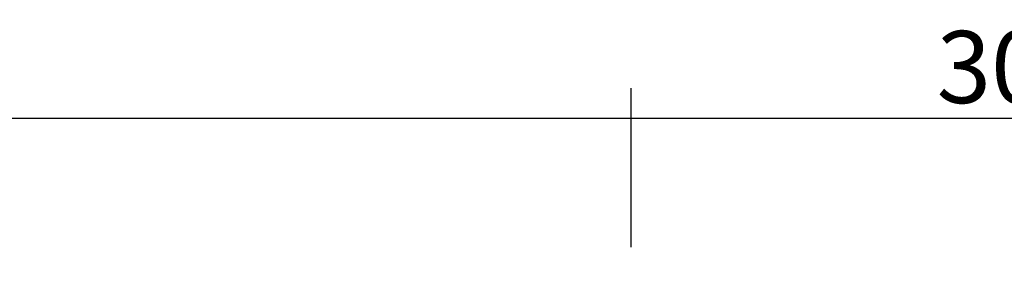
# Model space of a CAD drawing. Units: millimetres. Extents: x 0 to 5363, y -4495 to -50.
# Drawn here: x 2918 to 2959, y -4297 to -4287 of the extents above; entities that cross this region are included whole.
import ezdxf

# ---------------------------------------------------------------- set-up
doc = ezdxf.new("R2010")
doc.units = ezdxf.units.MM
doc.header["$PDMODE"] = 3
doc.header["$PDSIZE"] = -0.5
doc.layers.add('CrossSectionsDim', color=3, linetype='Continuous')
doc.styles.add('CrossSection', font='simplex.shx', dxfattribs={"height": 3})
doc.dimstyles.new('CrossSection', dxfattribs={"dimtxt": 3, "dimasz": 3, "dimexe": 1.25, "dimexo": 0.625, "dimtad": 1, "dimdec": 1, "dimtxsty": 'CrossSection', "dimblk": 'NONE', "dimcen": 2.5, "dimclrd": 256, "dimclre": 256, "dimadec": 0, "dimazin": 2, "dimtfac": 1, "dimtdec": 4, "dimtofl": 0, "dimtmove": 0, "dimatfit": 3, "dimfxl": 1, "dimtolj": 1, "dimtzin": 0, "dimarcsym": 0})

# ---------------------------------------------------------------- blocks, each defined once
blk = doc.blocks.new('*D555')
at = {"layer": 'CrossSectionsDim', "lineweight": -2}
for p, q in [((2877.25, 93.825), (2877.25, 100.45)), ((2943.95, 93.825), (2943.95, 100.45)), ((2877.25, 99.2), (2943.95, 99.2))]:
    blk.add_line(p, q, dxfattribs=at)
at = {"layer": 'Defpoints', "color": 0}
for p in [(2943.95, 99.2), (2877.25, 93.2), (2943.95, 93.2)]:
    blk.add_point(p, dxfattribs=at)
at = {"layer": 'CrossSectionsDim', "color": 0, "insert": (2910.6, 101.325), "char_height": 3, "attachment_point": 5, "style": 'CrossSection'}
blk.add_mtext('\\A1;67', dxfattribs=at)
blk = doc.blocks.new('_NONE')
blk = doc.blocks.new('*D556')
at = {"layer": 'CrossSectionsDim', "lineweight": -2}
for p, q in [((2943.95, 93.825), (2943.95, 100.45)), ((2973.95, 93.825), (2973.95, 100.45)), ((2943.95, 99.2), (2973.95, 99.2))]:
    blk.add_line(p, q, dxfattribs=at)
at = {"layer": 'Defpoints', "color": 0}
for p in [(2973.95, 99.2), (2943.95, 93.2), (2973.95, 93.2)]:
    blk.add_point(p, dxfattribs=at)
at = {"layer": 'CrossSectionsDim', "color": 0, "insert": (2958.95, 101.325), "char_height": 3, "attachment_point": 5, "style": 'CrossSection'}
blk.add_mtext('\\A1;30', dxfattribs=at)
blk = doc.blocks.new('*D381')
at = {"layer": 'CrossSectionsDim', "lineweight": -2}
for p, q in [((2877.25, -4295.975), (2877.25, -4289.35)), ((2943.95, -4295.975), (2943.95, -4289.35)), ((2877.25, -4290.6), (2943.95, -4290.6))]:
    blk.add_line(p, q, dxfattribs=at)
at = {"layer": 'Defpoints', "color": 0}
for p in [(2943.95, -4290.6), (2877.25, -4296.6), (2943.95, -4296.6)]:
    blk.add_point(p, dxfattribs=at)
at = {"layer": 'CrossSectionsDim', "color": 0, "insert": (2910.6, -4288.475), "char_height": 3, "attachment_point": 5, "style": 'CrossSection'}
blk.add_mtext('\\A1;67', dxfattribs=at)
blk = doc.blocks.new('*D382')
at = {"layer": 'CrossSectionsDim', "lineweight": -2}
for p, q in [((2943.95, -4295.975), (2943.95, -4289.35)), ((2973.95, -4295.975), (2973.95, -4289.35)), ((2943.95, -4290.6), (2973.95, -4290.6))]:
    blk.add_line(p, q, dxfattribs=at)
at = {"layer": 'Defpoints', "color": 0}
for p in [(2973.95, -4290.6), (2943.95, -4296.6), (2973.95, -4296.6)]:
    blk.add_point(p, dxfattribs=at)
at = {"layer": 'CrossSectionsDim', "color": 0, "insert": (2958.95, -4288.475), "char_height": 3, "attachment_point": 5, "style": 'CrossSection'}
blk.add_mtext('\\A1;30', dxfattribs=at)
blk = doc.blocks.new('CS_37HORL2')
at = {"layer": 'CrossSectionsDim'}
for base, p1, p2, text, picture, middle in [((2943.95, 99.2), (2877.25, 93.2), (2943.95, 93.2), '67', '*D555', (2910.6, 99.2)), ((2973.95, 99.2), (2943.95, 93.2), (2973.95, 93.2), '30', '*D556', (2958.95, 99.2))]:
    dim = blk.add_linear_dim(base=base, p1=p1, p2=p2, text=text, dimstyle='CrossSection', override={"dimpost": '<>'}, dxfattribs=at)
    dim.commit()
    dim.dimension.update_dxf_attribs({"geometry": picture, "text_midpoint": middle, "dimtype": 160})

msp = doc.modelspace()

# ---------------------------------------------------------------- block references
msp.add_blockref('CS_37HORL2', (0, -4389.8))

# ---------------------------------------------------------------- dimensions: what is measured, and where the dimension line sits
at = {"layer": 'CrossSectionsDim'}
for base, p1, p2, text, picture, middle in [((2943.95, -4290.6), (2877.25, -4296.6), (2943.95, -4296.6), '67', '*D381', (2910.6, -4290.6)), ((2973.95, -4290.6), (2943.95, -4296.6), (2973.95, -4296.6), '30', '*D382', (2958.95, -4290.6))]:
    dim = msp.add_linear_dim(base=base, p1=p1, p2=p2, text=text, dimstyle='CrossSection', override={"dimpost": '<>'}, dxfattribs=at)
    dim.commit()
    dim.dimension.update_dxf_attribs({"geometry": picture, "text_midpoint": middle, "dimtype": 160})

doc.saveas('drawing.dxf')
